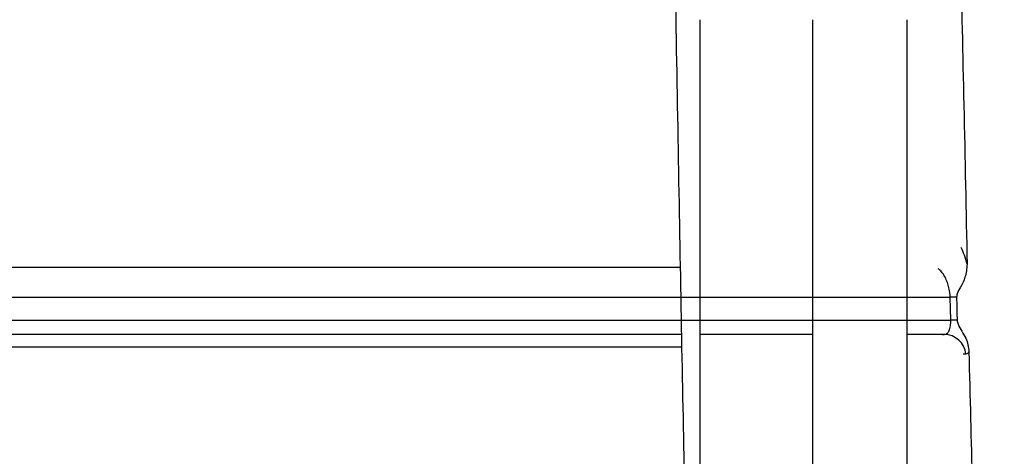
# Model space of a CAD drawing. Units: millimetres. Extents: x 50 to 2082, y 50 to 1435.
# Drawn here: x 940 to 995, y 442 to 466 of the extents above; entities that cross this region are included whole.
import ezdxf

# ---------------------------------------------------------------- set-up
doc = ezdxf.new("R2010")
doc.units = ezdxf.units.MM
doc.header["$LTSCALE"] = 5
doc.styles.add('SLDTEXTSTYLE0', font='TXT', dxfattribs={"width": 0.75})
doc.dimstyles.new('SLDDIMSTYLE2', dxfattribs={"dimtxt": 17.5, "dimasz": 16.51, "dimexe": 0, "dimexo": 0.0625, "dimgap": 4.375, "dimtad": 1, "dimdec": 1, "dimlfac": 0.4, "dimrnd": 1e-09, "dimzin": 12, "dimdsep": 46, "dimtxsty": 'SLDTEXTSTYLE0', "dimsah": 1, "dimcen": 0.09, "dimadec": 0, "dimazin": 3, "dimtfac": 1, "dimtofl": 0, "dimtmove": 0, "dimatfit": 3, "dimfxl": 1, "dimfrac": 2, "dimtolj": 1, "dimtzin": 12, "dimarcsym": 0})

# ---------------------------------------------------------------- blocks, each defined once
blk = doc.blocks.new('_D_3')
at = {"color": 7, "linetype": 'Continuous', "lineweight": 0}
for p, q in [((960.047, 701.068), (1180.718, 701.068)), ((1175.718, 330.522), (1175.718, 701.068)), ((960.047, 330.522), (1180.718, 330.522))]:
    blk.add_line(p, q, dxfattribs=at)
at = {"color": 7, "linetype": 'Continuous', "lineweight": 18}
for points in [[(1175.718, 701.068), (1173.178, 684.558), (1178.258, 684.558)], [(1175.718, 330.522), (1178.258, 347.032), (1173.178, 347.032)]]:
    blk.add_solid(points, dxfattribs=at)
at = {"color": 7, "linetype": 'Continuous', "lineweight": 18, "insert": (1153.16, 486.232), "char_height": 17.5, "attachment_point": 1, "rotation": 90, "style": 'SLDTEXTSTYLE0'}
blk.add_mtext('147,5', dxfattribs=at)

msp = doc.modelspace()

# ---------------------------------------------------------------- linework, layer by layer
at = {"color": 7, "linetype": 'Continuous', "lineweight": 25}
for p, q in [((984.417, 466.331), (984.417, 421.935)), ((989.667, 466.331), (989.667, 420.537)), ((912.67, 452.554), (977.06, 452.554)), ((912.67, 452.554), (977.052, 452.554)), ((912.67, 450.886), (992.089, 450.886)), ((992.116, 449.604), (992.089, 450.886)), ((912.67, 449.604), (992.116, 449.604)), ((977.124, 448.804), (912.67, 448.804)), ((984.417, 448.804), (978.167, 448.804)), ((991.748, 448.804), (989.667, 448.804)), ((991.647, 448.804), (991.748, 448.804)), ((977.132, 448.097), (912.67, 448.097)), ((992.956, 447.707), (992.807, 447.709))]:
    msp.add_line(p, q, dxfattribs=at)
for centre, radius, start, end in [((992.156, 447.272), 3.614, 85.5228, 91.0749), ((992.179, 446.247), 3.358, 85.1022, 91.0791), ((991.734, 447.576), 1.228, 6.1463, 89.3405)]:
    msp.add_arc(centre, radius, start, end, dxfattribs=at)
for points, knots in [([(991.216, 514.69), (991.29, 513.617), (991.438, 511.471), (991.625, 506.665), (991.788, 500.824), (991.959, 494.032), (992.18, 486.482), (992.425, 478.402), (992.651, 470.016), (992.852, 461.317), (992.965, 455.65), (993.023, 452.713)], [0, 0, 0, 0, 0.1101788, 0.2203574, 0.3305325, 0.4407075, 0.5508813, 0.6610556, 0.7712489, 0.8814419, 1, 1, 1, 1]), ([(975.891, 509.913), (975.905, 509.536), (975.976, 507.651), (976.101, 502.625), (976.277, 495.059), (976.451, 486.303), (976.616, 476.873), (976.792, 467.066), (976.967, 457.281), (977.132, 447.901), (977.306, 439.266), (977.482, 431.725), (977.649, 425.548), (977.821, 421.056), (977.976, 418.428), (978.068, 418.133), (978.103, 418.02)], [0, 0, 0, 0, 0.019281, 0.096366, 0.174556, 0.252443, 0.329397, 0.407466, 0.485535, 0.562488, 0.640376, 0.718566, 0.795651, 0.873298, 0.951549, 1, 1, 1, 1]), ([(978.167, 420.537), (978.167, 421.75), (978.167, 424.04), (978.167, 429.199), (978.167, 435.119), (978.167, 442.004), (978.167, 449.594), (978.167, 457.705), (978.167, 463.377), (978.167, 466.254), (978.167, 466.331)], [0, 0, 0, 0, 0.157531, 0.2973, 0.437069, 0.576838, 0.716607, 0.856376, 0.996145, 1, 1, 1, 1]), ([(993.023, 452.713), (992.975, 452.888), (992.877, 453.235), (992.754, 453.538), (992.687, 453.629), (992.677, 453.642)], [0, 0, 0, 0, 0.460256, 0.917407, 1, 1, 1, 1]), ([(992.089, 450.886), (992.081, 450.978), (992.066, 451.168), (991.999, 451.473), (991.899, 451.778), (991.775, 452.043), (991.628, 452.261), (991.508, 452.404), (991.432, 452.444), (991.414, 452.453)], [0, 0, 0, 0, 0.140114, 0.289657, 0.45024, 0.623165, 0.764121, 0.942752, 1, 1, 1, 1]), ([(993.023, 452.713), (993, 452.466), (992.956, 452.017), (992.701, 451.482), (992.474, 451.135), (992.447, 450.936), (992.439, 450.876)], [0, 0, 0, 0, 0.379649, 0.689107, 0.905735, 1, 1, 1, 1]), ([(992.439, 450.876), (992.443, 450.661), (992.45, 450.339), (992.459, 449.912), (992.463, 449.699), (992.466, 449.593)], [0, 0, 0, 0, 0.499952, 0.74997, 1, 1, 1, 1]), ([(991.748, 448.804), (991.806, 448.815), (991.914, 448.835), (992.036, 449.004), (992.113, 449.257), (992.115, 449.49), (992.116, 449.604)], [0, 0, 0, 0, 0.268677, 0.505202, 0.75724, 1, 1, 1, 1]), ([(992.466, 449.593), (992.483, 449.518), (992.569, 449.155), (993.022, 448.644), (993.093, 448.09), (993.126, 447.831)], [0, 0, 0, 0, 0.119993, 0.587979, 1, 1, 1, 1]), ([(991.906, 448.857), (991.915, 448.839), (991.933, 448.803), (991.948, 448.792), (991.956, 448.786)], [0, 0, 0, 0, 0.4945874, 1, 1, 1, 1]), ([(993.126, 447.831), (993.1, 447.794), (993.048, 447.721), (992.986, 447.712), (992.956, 447.707)], [0, 0, 0, 0, 0.501464, 1, 1, 1, 1]), ([(993.126, 447.831), (993.186, 445.338), (993.306, 440.279), (993.539, 433.644), (993.773, 427.876), (993.983, 423.286), (994.166, 419.933), (994.303, 418.248), (994.391, 417.841), (994.419, 417.713)], [0, 0, 0, 0, 0.152489, 0.309399, 0.461911, 0.618843, 0.771389, 0.928361, 1, 1, 1, 1])]:
    msp.add_open_spline(points, degree=3, knots=knots, dxfattribs=at)

# ---------------------------------------------------------------- dimensions: what is measured, and where the dimension line sits
at = {"color": 7, "linetype": 'Continuous', "lineweight": 18}
dim = msp.add_linear_dim(base=(1175.718, 701.068), p1=(955.047, 330.522), p2=(955.047, 701.068), angle=270, text='147,5', dimstyle='SLDDIMSTYLE2', dxfattribs=at)
dim.commit()
dim.dimension.update_dxf_attribs({"geometry": '_D_3', "text_midpoint": (1175.718, 515.326), "dimtype": 160})

doc.saveas('drawing.dxf')
